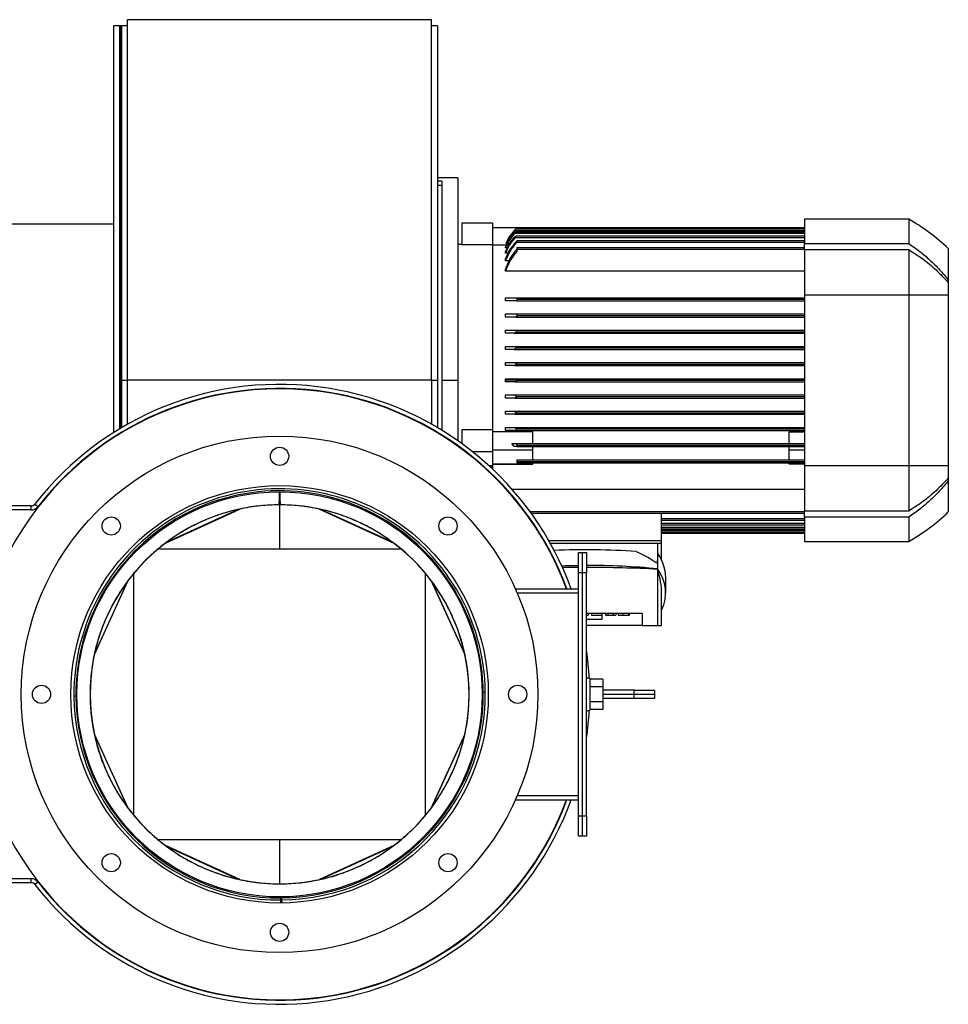
# Model space of a CAD drawing. Units: millimetres. Extents: x -2674 to 5676, y -2316 to 2411.
# Drawn here: x 2450 to 2908, y -103 to 383 of the extents above; entities that cross this region are included whole.
import ezdxf

# ---------------------------------------------------------------- set-up
doc = ezdxf.new("R2010")
doc.units = ezdxf.units.MM

msp = doc.modelspace()

# ---------------------------------------------------------------- linework, layer by layer
at = {"color": 7, "linetype": 'Continuous', "lineweight": 25}
for p, q in [((2498.85, 379.74), (2495.85, 379.74)), ((2495.85, 379.74), (2495.85, 178.91)), ((2498.85, 379.74), (2498.85, 180.77)), ((2499.45, 379.74), (2499.25, 379.74)), ((2499.25, 379.74), (2499.25, 181.01)), ((2499.45, 181.13), (2499.45, 379.74)), ((2502.85, 379.74), (2499.85, 379.74)), ((2499.85, 379.74), (2499.85, 204.74)), ((2652.85, 382.74), (2502.85, 382.74)), ((2502.85, 204.74), (2502.85, 382.74)), ((2652.85, 204.74), (2652.85, 382.74)), ((2655.85, 379.74), (2652.85, 379.74)), ((2655.85, 379.74), (2655.85, 204.74)), ((2665.85, 304.74), (2655.85, 304.74)), ((2657.85, 303.11), (2655.85, 303.11)), ((2657.85, 303.11), (2657.85, 300.86)), ((2665.85, 304.74), (2665.85, 204.74)), ((2657.85, 300.86), (2655.85, 300.86)), ((2655.85, 300.86), (2655.85, 204.74)), ((2657.85, 300.86), (2657.85, 180.16)), ((2682.85, 282.24), (2667.85, 282.24)), ((2667.85, 282.24), (2667.85, 271.69)), ((2682.85, 282.24), (2682.85, 271.69)), ((2888.35, 284.24), (2836.85, 284.24)), ((2836.85, 284.24), (2836.85, 272.24)), ((2888.35, 284.24), (2888.35, 272.24)), ((2495.85, 281.74), (2419.85, 281.74)), ((2682.85, 280.24), (2702.85, 280.24)), ((2690.87, 274.83), (2693.74, 278.74)), ((2693.84, 277.29), (2836.85, 277.29)), ((2693.89, 278.74), (2836.85, 278.74)), ((2694.37, 278.04), (2836.85, 278.04)), ((2694.52, 279.49), (2836.85, 279.49)), ((2702.85, 279.49), (2702.85, 280.24)), ((2702.85, 280.24), (2829.35, 280.24)), ((2829.35, 279.49), (2829.35, 280.24)), ((2829.35, 280.24), (2836.85, 280.24)), ((2689.64, 272.33), (2690.87, 274.83)), ((2690.29, 272.33), (2689.64, 272.33)), ((2694.11, 275.27), (2836.85, 275.27)), ((2694.56, 276.02), (2836.85, 276.02)), ((2694.85, 273.74), (2836.85, 273.74)), ((2694.85, 273.74), (2694.85, 272.99)), ((2694.85, 272.99), (2694.85, 272.77)), ((2694.85, 272.99), (2836.85, 272.99)), ((2836.85, 272.24), (2888.35, 272.24)), ((2836.85, 269.28), (2836.85, 272.24)), ((2682.85, 271.69), (2667.85, 271.69)), ((2682.85, 271.61), (2682.85, 271.69)), ((2682.85, 271.61), (2682.85, 180.22)), ((2682.85, 271.61), (2689.92, 271.61)), ((2689.35, 270.13), (2689.35, 270.49)), ((2690.35, 270.13), (2689.35, 270.13)), ((2689.35, 267.54), (2689.35, 268.11)), ((2690.78, 267.54), (2689.35, 267.54)), ((2694.85, 270.24), (2836.85, 270.24)), ((2694.85, 270.24), (2694.85, 269.49)), ((2694.85, 269.49), (2836.85, 269.49)), ((2694.85, 269.49), (2694.85, 268.3)), ((2836.85, 269.28), (2888.35, 269.28)), ((2836.85, 269.28), (2836.85, 246.74)), ((2888.35, 269.28), (2888.35, 246.74)), ((2907.85, 269.74), (2907.85, 254.35)), ((2689.35, 263.76), (2689.35, 264.57)), ((2691.22, 263.76), (2689.35, 263.76)), ((2689.35, 258.55), (2689.35, 259.65)), ((2836.85, 258.55), (2689.35, 258.55)), ((2907.85, 254.35), (2907.85, 253.03)), ((2907.85, 253.03), (2907.85, 246.74)), ((2689.35, 243.99), (2689.35, 245.49)), ((2694.85, 245.49), (2694.85, 244.74)), ((2694.85, 245.49), (2836.85, 245.49)), ((2694.85, 244.74), (2836.85, 244.74)), ((2694.85, 244.74), (2694.85, 243.99)), ((2694.85, 243.99), (2836.85, 243.99)), ((2836.85, 246.74), (2836.85, 162.74)), ((2888.35, 246.74), (2836.85, 246.74)), ((2888.35, 246.74), (2888.35, 162.74)), ((2907.85, 246.74), (2907.85, 162.74)), ((2689.35, 235.99), (2689.35, 237.49)), ((2694.41, 235.99), (2836.85, 235.99)), ((2694.85, 237.49), (2694.85, 236.74)), ((2694.85, 237.49), (2836.85, 237.49)), ((2694.85, 236.74), (2836.85, 236.74)), ((2694.85, 236.74), (2694.85, 236.12)), ((2689.35, 227.99), (2689.35, 229.49)), ((2694.11, 229.49), (2836.85, 229.49)), ((2694.56, 228.74), (2836.85, 228.74)), ((2693.66, 227.99), (2836.85, 227.99)), ((2689.35, 219.99), (2689.35, 221.49)), ((2693.55, 219.99), (2836.85, 219.99)), ((2693.84, 221.49), (2836.85, 221.49)), ((2694.37, 220.74), (2836.85, 220.74)), ((2689.35, 211.99), (2689.35, 213.49)), ((2693.74, 211.99), (2836.85, 211.99)), ((2693.89, 213.49), (2836.85, 213.49)), ((2694.52, 212.74), (2836.85, 212.74)), ((2499.85, 204.74), (2502.85, 204.74)), ((2499.85, 204.74), (2499.85, 181.36)), ((2652.85, 204.74), (2502.85, 204.74)), ((2502.85, 183.1), (2502.85, 204.74)), ((2652.85, 204.74), (2652.85, 183.1)), ((2652.85, 204.74), (2655.85, 204.74)), ((2655.85, 204.74), (2655.85, 181.36)), ((2657.85, 204.74), (2665.85, 204.74)), ((2665.85, 204.74), (2665.85, 174.9)), ((2689.35, 204.74), (2689.35, 205.49)), ((2689.35, 203.99), (2689.35, 204.74)), ((2694.85, 204.74), (2689.35, 204.74)), ((2694.11, 205.49), (2836.85, 205.49)), ((2694.85, 204.74), (2836.85, 204.74)), ((2694.11, 203.99), (2836.85, 203.99)), ((2689.35, 195.99), (2689.35, 197.49)), ((2693.74, 197.49), (2836.85, 197.49)), ((2693.89, 195.99), (2836.85, 195.99)), ((2694.52, 196.74), (2836.85, 196.74)), ((2689.35, 187.99), (2689.35, 189.49)), ((2693.55, 189.49), (2836.85, 189.49)), ((2693.84, 187.99), (2836.85, 187.99)), ((2694.37, 188.74), (2836.85, 188.74)), ((2502.85, 180.57), (2502.85, 180.8)), ((2652.85, 180.8), (2652.85, 180.57)), ((2682.85, 180.22), (2667.85, 180.22)), ((2667.85, 180.22), (2667.85, 173.47)), ((2682.85, 180.22), (2682.85, 169.45)), ((2689.35, 179.99), (2689.35, 181.49)), ((2693.66, 181.49), (2836.85, 181.49)), ((2694.11, 179.99), (2836.85, 179.99)), ((2694.56, 180.74), (2836.85, 180.74)), ((2495.85, 176.53), (2495.85, 176.3)), ((2498.85, 178.43), (2498.85, 178.19)), ((2499.25, 178.67), (2499.25, 178.44)), ((2499.45, 178.56), (2499.45, 178.79)), ((2499.85, 179.03), (2499.85, 178.8)), ((2655.85, 179.03), (2655.85, 178.8)), ((2657.85, 177.81), (2657.85, 177.57)), ((2702.85, 179.26), (2682.85, 179.26)), ((2702.85, 173.49), (2702.85, 179.26)), ((2829.35, 179.26), (2836.85, 179.26)), ((2829.35, 173.49), (2829.35, 179.26)), ((2665.85, 172.45), (2665.85, 172.2)), ((2667.85, 170.99), (2667.85, 170.74)), ((2682.85, 170.45), (2702.85, 170.45)), ((2692.42, 173.49), (2694.41, 173.49)), ((2693.57, 171.99), (2692.42, 173.49)), ((2694.85, 171.99), (2693.57, 171.99)), ((2694.41, 173.49), (2836.85, 173.49)), ((2694.85, 173.36), (2694.85, 172.74)), ((2694.85, 172.74), (2836.85, 172.74)), ((2694.85, 172.74), (2694.85, 171.99)), ((2694.85, 171.99), (2836.85, 171.99)), ((2702.85, 170.45), (2702.85, 171.99)), ((2702.85, 165.49), (2702.85, 170.45)), ((2829.35, 170.45), (2829.35, 171.99)), ((2829.35, 170.45), (2836.85, 170.45)), ((2829.35, 165.49), (2829.35, 170.45)), ((2669.88, 169.45), (2669.55, 169.45)), ((2682.85, 169.45), (2673.12, 169.45)), ((2682.85, 169.45), (2682.85, 162.53)), ((2694.85, 165.49), (2836.85, 165.49)), ((2694.85, 165.49), (2694.85, 164.74)), ((2678.25, 162.53), (2677.95, 162.53)), ((2678.49, 162.31), (2678.19, 162.31)), ((2682.85, 162.53), (2681.23, 162.53)), ((2682.85, 162.31), (2681.46, 162.31)), ((2682.85, 163.53), (2702.85, 163.53)), ((2682.85, 163.35), (2702.85, 163.35)), ((2682.85, 162.53), (2682.85, 162.31)), ((2682.85, 162.31), (2682.85, 161.02)), ((2694.85, 164.74), (2694.85, 163.99)), ((2694.85, 164.74), (2836.85, 164.74)), ((2694.85, 163.99), (2836.85, 163.99)), ((2702.85, 163.53), (2702.85, 163.99)), ((2702.85, 163.35), (2702.85, 163.53)), ((2829.35, 163.53), (2829.35, 163.99)), ((2829.35, 163.53), (2836.85, 163.53)), ((2829.35, 163.35), (2829.35, 163.53)), ((2836.85, 163.35), (2829.35, 163.35)), ((2836.85, 162.74), (2888.35, 162.74)), ((2836.85, 162.74), (2836.85, 140.2)), ((2888.35, 162.74), (2888.35, 140.2)), ((2907.85, 162.74), (2907.85, 156.45)), ((2682.85, 158.26), (2682.85, 157.98)), ((2907.85, 156.45), (2907.85, 155.13)), ((2689.66, 150.93), (2689.93, 150.93)), ((2692.61, 150.93), (2836.85, 150.93)), ((2907.85, 155.13), (2907.85, 139.74)), ((2577.6, 149.74), (2577.6, 143.27)), ((2577.85, 149.74), (2577.85, 121.63)), ((2578.1, 143.27), (2578.1, 149.74)), ((2455.18, 142.74), (2409.85, 142.74)), ((2455.18, 140.74), (2455.18, 142.74)), ((2457.07, 143.67), (2458.65, 142.44)), ((2521.54, 124.38), (2558.23, 141.16)), ((2557.45, 140.99), (2522.17, 124.86)), ((2577.6, 143.24), (2577.6, 144.74)), ((2578.1, 144.74), (2578.09, 143.24)), ((2597.47, 141.16), (2634.15, 124.38)), ((2633.52, 124.86), (2598.24, 140.99)), ((2455.18, 140.74), (2409.85, 140.74)), ((2698.66, 139.99), (2698.91, 139.99)), ((2699.22, 139.24), (2699.46, 139.24)), ((2701.39, 139.99), (2836.85, 139.99)), ((2701.94, 139.24), (2836.85, 139.24)), ((2766.35, 125.74), (2766.35, 139.24)), ((2766.35, 136.49), (2836.85, 136.49)), ((2888.35, 140.2), (2836.85, 140.2)), ((2836.85, 137.24), (2836.85, 140.2)), ((2888.35, 137.24), (2836.85, 137.24)), ((2836.85, 137.24), (2836.85, 125.24)), ((2888.35, 137.24), (2888.35, 125.24)), ((2766.35, 135.74), (2836.85, 135.74)), ((2766.35, 134.21), (2836.85, 134.21)), ((2766.35, 133.46), (2836.85, 133.46)), ((2766.35, 132.19), (2836.85, 132.19)), ((2766.35, 131.44), (2836.85, 131.44)), ((2766.35, 130.74), (2836.85, 130.74)), ((2766.35, 129.99), (2836.85, 129.99)), ((2766.35, 129.24), (2836.85, 129.24)), ((2518.06, 121.63), (2577.85, 121.63)), ((2577.85, 121.63), (2637.63, 121.63)), ((2708.09, 125.74), (2708.33, 125.74)), ((2709.19, 124.24), (2708.96, 124.24)), ((2710.64, 125.74), (2728.85, 125.74)), ((2764.35, 124.24), (2711.48, 124.24)), ((2728.85, 125.74), (2766.35, 125.74)), ((2764.35, 124.24), (2764.35, 114.41)), ((2766.33, 124.24), (2764.35, 124.24)), ((2766.35, 124.24), (2766.33, 124.24)), ((2766.35, 124.24), (2766.35, 125.74)), ((2766.39, 124.24), (2766.35, 124.24)), ((2766.39, 115.91), (2766.39, 124.24)), ((2836.85, 125.24), (2888.35, 125.24)), ((2711.15, 120.68), (2710.93, 120.67)), ((2725.32, 109.74), (2725.32, 119.74)), ((2725.32, 119.74), (2727.32, 119.74)), ((2727.32, 119.74), (2729.32, 119.74)), ((2727.32, 109.74), (2727.32, 119.74)), ((2729.32, 119.74), (2729.32, 109.74)), ((2714.67, 113.14), (2714.89, 113.14)), ((2764.35, 114.41), (2764.35, 111.69)), ((2505.96, -10.04), (2505.96, 109.52)), ((2649.74, 109.52), (2649.74, -10.04)), ((2725.32, -10.26), (2725.32, 109.74)), ((2727.32, 109.74), (2725.32, 109.74)), ((2729.32, 109.74), (2727.32, 109.74)), ((2727.32, -10.26), (2727.32, 109.74)), ((2729.32, -10.26), (2729.32, 109.74)), ((2764.35, 111.47), (2764.35, 83.74)), ((2768.44, 99.79), (2768.44, 107.48)), ((2486.43, 69.36), (2503.2, 106.05)), ((2502.73, 105.41), (2486.6, 70.13)), ((2652.49, 106.05), (2669.26, 69.36)), ((2669.1, 70.13), (2652.97, 105.41)), ((2694.26, 101.74), (2725.32, 101.74)), ((2725.32, 99.74), (2695.13, 99.74)), ((2766.39, 83.74), (2766.39, 99.08)), ((2729.32, 89.74), (2756.85, 89.74)), ((2729.32, 88.74), (2730.12, 88.74)), ((2730.12, 89.74), (2730.12, 88.74)), ((2731.82, 89.74), (2731.82, 88.74)), ((2731.82, 88.74), (2736.92, 88.74)), ((2736.85, 88.74), (2736.85, 86.74)), ((2736.92, 89.74), (2736.92, 88.74)), ((2738.62, 89.74), (2738.62, 88.74)), ((2738.62, 88.74), (2739.9, 88.74)), ((2739.9, 89.74), (2739.9, 88.74)), ((2739.9, 88.74), (2742.45, 88.74)), ((2742.45, 89.74), (2742.45, 88.74)), ((2742.45, 88.74), (2743.72, 88.74)), ((2743.72, 89.74), (2743.72, 88.74)), ((2745, 89.74), (2745, 88.74)), ((2745, 88.74), (2747.12, 88.74)), ((2747.12, 89.74), (2747.12, 88.74)), ((2747.12, 88.74), (2750.1, 88.74)), ((2750.1, 89.74), (2750.1, 88.74)), ((2750.1, 88.74), (2750.52, 88.74)), ((2750.52, 88.74), (2750.52, 89.74)), ((2756.85, 89.74), (2756.85, 83.74)), ((2736.85, 86.74), (2729.32, 86.74)), ((2756.85, 83.74), (2729.32, 83.74)), ((2756.85, 83.74), (2764.35, 83.74)), ((2764.35, 83.74), (2766.39, 83.74)), ((2730.92, 57.74), (2729.32, 57.74)), ((2730.92, 57.74), (2730.92, 49.74)), ((2737.32, 57.24), (2730.92, 57.24)), ((2737.32, 53.49), (2730.92, 53.49)), ((2737.32, 57.24), (2737.32, 53.49)), ((2737.32, 53.49), (2737.32, 45.99)), ((2477.35, 48.83), (2476.35, 48.83)), ((2679.34, 50.65), (2678.34, 50.64)), ((2730.92, 49.74), (2730.92, 41.74)), ((2752.85, 51.74), (2737.32, 51.74)), ((2752.85, 49.74), (2737.32, 49.74)), ((2752.85, 49.74), (2752.85, 51.74)), ((2752.85, 51.74), (2762.85, 51.74)), ((2762.85, 49.74), (2752.85, 49.74)), ((2752.85, 47.74), (2752.85, 49.74)), ((2762.85, 51.74), (2762.85, 49.74)), ((2762.85, 49.74), (2762.85, 47.74)), ((2737.32, 45.99), (2730.92, 45.99)), ((2752.85, 47.74), (2737.32, 47.74)), ((2737.32, 45.99), (2737.32, 42.23)), ((2762.85, 47.74), (2752.85, 47.74)), ((2729.32, 41.74), (2730.92, 41.74)), ((2737.32, 42.23), (2730.92, 42.23)), ((2503.2, -6.57), (2486.43, 30.12)), ((2486.6, 29.35), (2502.73, -5.93)), ((2669.26, 30.12), (2652.49, -6.57)), ((2652.97, -5.93), (2669.1, 29.35)), ((2694.26, -2.26), (2725.32, -2.26)), ((2695.13, -0.26), (2725.32, -0.26)), ((2725.32, -10.26), (2727.32, -10.26)), ((2725.32, -20.26), (2725.32, -10.26)), ((2727.32, -10.26), (2729.32, -10.26)), ((2727.32, -20.26), (2727.32, -10.26)), ((2729.32, -10.26), (2729.32, -20.26)), ((2577.85, -22.15), (2518.06, -22.15)), ((2577.85, -22.15), (2577.85, -43.76)), ((2637.63, -22.15), (2577.85, -22.15)), ((2727.32, -20.26), (2725.32, -20.26)), ((2729.32, -20.26), (2727.32, -20.26)), ((2558.23, -41.68), (2521.54, -24.91)), ((2522.17, -25.38), (2557.45, -41.51)), ((2634.15, -24.91), (2597.47, -41.68)), ((2598.24, -41.51), (2633.52, -25.38)), ((2455.18, -41.26), (2409.85, -41.26)), ((2455.18, -43.26), (2444.45, -43.26)), ((2455.18, -43.26), (2455.18, -41.26)), ((2458.65, -42.96), (2457.07, -44.19)), ((2578.49, -51.76), (2578.49, -50.76)), ((2578.49, -51.26), (2579.02, -51.25)), ((2578.5, -53.26), (2578.49, -51.76)), ((2578.5, -52.76), (2579.04, -52.75)), ((2579.03, -51.75), (2579.01, -50.75)), ((2579.04, -53.25), (2579.03, -51.75))]:
    msp.add_line(p, q, dxfattribs=at)
at = {"color": 7, "linetype": 'Continuous', "lineweight": 25, "flags": 128}
msp.add_lwpolyline([(2717.06, 113.22), (2718.98, 113.27), (2725.32, 113.39)], dxfattribs=at)
at = {"color": 7, "linetype": 'Continuous', "lineweight": 25}
for centre, radius in [((2577.85, 49.74), 127.5), ((2577.85, 167.24), 4.5), ((2577.85, 49.74), 103), ((2577.85, 49.74), 100), ((2494.76, 132.82), 4.5), ((2660.93, 132.82), 4.5), ((2460.35, 49.74), 4.5), ((2695.35, 49.74), 4.5), ((2494.76, -33.35), 4.5), ((2660.93, -33.35), 4.5), ((2577.85, -67.76), 4.5)]:
    msp.add_circle(centre, radius, dxfattribs=at)
for centre, radius, start, end in [((2499.25, 379.34), 0.4, 90, 180), ((2499.45, 379.34), 0.4, 0, 90), ((2839.77, 198.55), 98.5, 46.2803, 60.4514), ((2703.74, -727.54), 1000, 92.05725, 92.17191), ((2577.85, 49.74), 150.8, 20.1713, 339.8287), ((2577.85, 49.74), 153, 19.8689, 142.128), ((2577.85, 49.74), 151, 20.1434, 142.128), ((2577.85, 49.74), 101.5, 0.5158, 180.5158), ((2577.85, 49.74), 100.5, 0.5158, 180.5158), ((2455.18, 145.14), 2.4, 270, 322.128), ((2455.18, 145.14), 4.4, 270, 322.128), ((2577.85, 49.74), 93.5, 90.1508, 89.8492), ((2839.77, 210.93), 98.5, 299.5486, 313.7197), ((2728.82, -254.14), 375.23, 86.169, 92.3614), ((2747.76, 107.01), 20.68, 1.2931, 35.518), ((2729.23, -248.36), 361.76, 84.4291, 89.9847), ((2749.08, 99.88), 19.3, 333.7563, 37.7219), ((2577.85, 49.74), 153, 2.9972, 8.0893), ((2577.85, 49.74), 101.5, 180.5158, 270.3658), ((2577.85, 49.74), 100.5, 180.5158, 270.3658), ((2577.85, 49.74), 100.5, 270.6658, 0.5158), ((2577.85, 49.74), 101.5, 270.6658, 0.5158), ((2577.85, 49.74), 153, 351.9107, 357.0028), ((2577.85, 49.74), 153, 217.872, 340.1311), ((2577.85, 49.74), 151, 217.872, 339.8566), ((2455.18, -45.66), 4.4, 37.872, 90), ((2455.18, -45.66), 2.4, 37.872, 90)]:
    msp.add_arc(centre, radius, start, end, dxfattribs=at)
for centre, major_axis, start_param, end_param in [((2728.85, 55.46), (198.51, 0), 1.639099, 1.640199), ((2728.85, 55.46), (198.51, 0), 1.588541, 1.628113), ((2728.85, 55.46), (198.51, 0), 1.391001, 1.56839), ((2309.03, 99.08), (457.36, 0), 0, 0.094595)]:
    msp.add_ellipse(centre, major_axis=major_axis, ratio=0.286745, start_param=start_param, end_param=end_param, dxfattribs=at)
for points, knots in [([(2693.84, 277.29), (2692.93, 276.18), (2691.14, 273.98), (2689.94, 271.4), (2689.35, 270.13)], [0, 0, 0, 0, 0.503915, 1, 1, 1, 1]), ([(2689.35, 270.49), (2689.91, 271.7), (2691.04, 274.13), (2692.71, 276.23), (2693.55, 277.29)], [0, 0, 0, 0, 0.494981, 1, 1, 1, 1]), ([(2693.89, 278.74), (2693.06, 277.75), (2691.4, 275.78), (2690.23, 273.48), (2689.64, 272.33)], [0, 0, 0, 0, 0.5001928, 1, 1, 1, 1]), ([(2693.55, 277.29), (2693.64, 277.39), (2693.82, 277.59), (2694.07, 277.83), (2694.27, 278), (2694.34, 278.03), (2694.37, 278.04)], [0, 0, 0, 0, 0.281073, 0.5622769, 0.782364, 1, 1, 1, 1]), ([(2693.74, 278.74), (2693.83, 278.83), (2694, 279.01), (2694.24, 279.26), (2694.41, 279.41), (2694.49, 279.48), (2694.51, 279.49), (2694.52, 279.49)], [0, 0, 0, 0, 0.260495, 0.521093, 0.769621, 0.889429, 1, 1, 1, 1]), ([(2694.37, 278.04), (2694.38, 278.04), (2694.4, 278.03), (2694.37, 277.95), (2694.26, 277.79), (2694.06, 277.54), (2693.91, 277.37), (2693.84, 277.29)], [0, 0, 0, 0, 0.1238854, 0.2481008, 0.4961583, 0.7472437, 1, 1, 1, 1]), ([(2694.52, 279.49), (2694.52, 279.49), (2694.53, 279.48), (2694.48, 279.4), (2694.35, 279.25), (2694.13, 279), (2693.97, 278.83), (2693.89, 278.74)], [0, 0, 0, 0, 0.120415, 0.2414, 0.483634, 0.733552, 1, 1, 1, 1]), ([(2694.11, 275.27), (2693.14, 274.07), (2691.22, 271.7), (2689.97, 268.92), (2689.35, 267.54)], [0, 0, 0, 0, 0.503986, 1, 1, 1, 1]), ([(2689.35, 268.11), (2689.92, 269.37), (2691.07, 271.93), (2692.79, 274.15), (2693.66, 275.27)], [0, 0, 0, 0, 0.49432, 1, 1, 1, 1]), ([(2689.35, 264.57), (2689.99, 266.08), (2691.3, 269.11), (2693.37, 271.69), (2694.41, 272.99)], [0, 0, 0, 0, 0.495839, 1, 1, 1, 1]), ([(2694.85, 272.77), (2693.7, 271.38), (2691.43, 268.64), (2690.03, 265.37), (2689.35, 263.76)], [0, 0, 0, 0, 0.507409, 1, 1, 1, 1]), ([(2693.66, 275.27), (2693.75, 275.36), (2693.92, 275.56), (2694.18, 275.79), (2694.37, 275.94), (2694.5, 276.01), (2694.54, 276.02), (2694.56, 276.02)], [0, 0, 0, 0, 0.2568828, 0.5137755, 0.7679836, 0.8906506, 1, 1, 1, 1]), ([(2694.56, 276.02), (2694.57, 276.02), (2694.6, 276.01), (2694.6, 275.95), (2694.56, 275.87), (2694.48, 275.73), (2694.32, 275.52), (2694.18, 275.35), (2694.11, 275.27)], [0, 0, 0, 0, 0.123997, 0.248023, 0.372288, 0.497009, 0.747413, 1, 1, 1, 1]), ([(2694.41, 272.99), (2694.46, 273.04), (2694.54, 273.13), (2694.65, 273.24), (2694.75, 273.33), (2694.81, 273.38), (2694.85, 273.41)], [0, 0, 0, 0, 0.340257, 0.560189, 0.780092, 1, 1, 1, 1]), ([(2888.35, 272.24), (2890.18, 270.95), (2893.75, 268.46), (2898.83, 264.11), (2903.57, 259.47), (2906.45, 256.02), (2907.85, 254.35)], [0, 0, 0, 0, 0.252809, 0.491851, 0.754202, 1, 1, 1, 1]), ([(2689.35, 259.65), (2690.05, 261.41), (2691.42, 264.87), (2693.72, 267.79), (2694.85, 269.23)], [0, 0, 0, 0, 0.507657, 1, 1, 1, 1]), ([(2694.85, 268.3), (2693.7, 266.82), (2691.4, 263.83), (2690.04, 260.32), (2689.35, 258.55)], [0, 0, 0, 0, 0.496347, 1, 1, 1, 1]), ([(2888.35, 269.28), (2890.68, 267.77), (2895.39, 264.74), (2901.95, 259.3), (2905.87, 255.13), (2907.85, 253.03)], [0, 0, 0, 0, 0.3262932, 0.6599307, 1, 1, 1, 1]), ([(2689.35, 245.49), (2690.04, 245.49), (2691.4, 245.49), (2693.7, 245.49), (2694.85, 245.49)], [0, 0, 0, 0, 0.503653, 1, 1, 1, 1]), ([(2694.85, 243.99), (2693.72, 243.99), (2691.42, 243.99), (2690.05, 243.99), (2689.35, 243.99)], [0, 0, 0, 0, 0.492343, 1, 1, 1, 1]), ([(2907.85, 246.74), (2906.45, 246.74), (2903.57, 246.74), (2898.83, 246.74), (2893.75, 246.74), (2890.18, 246.74), (2888.35, 246.74)], [0, 0, 0, 0, 0.245797, 0.508149, 0.74719, 1, 1, 1, 1]), ([(2689.35, 237.49), (2690.03, 237.49), (2691.43, 237.49), (2693.7, 237.49), (2694.85, 237.49)], [0, 0, 0, 0, 0.492591, 1, 1, 1, 1]), ([(2694.41, 235.99), (2693.37, 235.99), (2691.3, 235.99), (2689.99, 235.99), (2689.35, 235.99)], [0, 0, 0, 0, 0.504161, 1, 1, 1, 1]), ([(2694.85, 236.12), (2694.8, 236.09), (2694.71, 236.05), (2694.6, 236.01), (2694.5, 235.99), (2694.44, 235.99), (2694.41, 235.99)], [0, 0, 0, 0, 0.33983, 0.559823, 0.779906, 1, 1, 1, 1]), ([(2689.35, 229.49), (2689.97, 229.49), (2691.22, 229.49), (2693.14, 229.49), (2694.11, 229.49)], [0, 0, 0, 0, 0.496014, 1, 1, 1, 1]), ([(2694.56, 228.74), (2694.54, 228.69), (2694.5, 228.58), (2694.38, 228.39), (2694.18, 228.18), (2693.92, 228.02), (2693.75, 228), (2693.66, 227.99)], [0, 0, 0, 0, 0.108359, 0.229848, 0.480739, 0.740536, 1, 1, 1, 1]), ([(2694.11, 229.49), (2694.18, 229.48), (2694.32, 229.47), (2694.48, 229.35), (2694.56, 229.2), (2694.6, 229.06), (2694.6, 228.9), (2694.57, 228.79), (2694.56, 228.74)], [0, 0, 0, 0, 0.252302, 0.503149, 0.627837, 0.752029, 0.876025, 1, 1, 1, 1]), ([(2693.66, 227.99), (2692.79, 227.99), (2691.07, 227.99), (2689.92, 227.99), (2689.35, 227.99)], [0, 0, 0, 0, 0.50568, 1, 1, 1, 1]), ([(2689.35, 221.49), (2689.94, 221.49), (2691.14, 221.49), (2692.93, 221.49), (2693.84, 221.49)], [0, 0, 0, 0, 0.496085, 1, 1, 1, 1]), ([(2693.55, 219.99), (2692.71, 219.99), (2691.04, 219.99), (2689.91, 219.99), (2689.35, 219.99)], [0, 0, 0, 0, 0.505019, 1, 1, 1, 1]), ([(2694.37, 220.74), (2694.36, 220.69), (2694.33, 220.58), (2694.23, 220.38), (2694.05, 220.18), (2693.8, 220.02), (2693.63, 220), (2693.55, 219.99)], [0, 0, 0, 0, 0.109789, 0.230837, 0.47684, 0.738527, 1, 1, 1, 1]), ([(2693.84, 221.49), (2693.91, 221.48), (2694.06, 221.46), (2694.26, 221.32), (2694.37, 221.12), (2694.4, 220.91), (2694.38, 220.79), (2694.37, 220.74)], [0, 0, 0, 0, 0.252367, 0.503528, 0.751171, 0.875535, 1, 1, 1, 1]), ([(2689.35, 213.49), (2689.95, 213.49), (2691.17, 213.49), (2692.98, 213.49), (2693.89, 213.49)], [0, 0, 0, 0, 0.497072, 1, 1, 1, 1]), ([(2693.74, 211.99), (2692.86, 211.99), (2691.12, 211.99), (2689.93, 211.99), (2689.35, 211.99)], [0, 0, 0, 0, 0.503547, 1, 1, 1, 1]), ([(2694.52, 212.74), (2694.51, 212.69), (2694.49, 212.58), (2694.41, 212.38), (2694.24, 212.17), (2694, 212.02), (2693.83, 212), (2693.74, 211.99)], [0, 0, 0, 0, 0.111095, 0.231537, 0.472812, 0.735768, 1, 1, 1, 1]), ([(2693.89, 213.49), (2693.97, 213.48), (2694.12, 213.46), (2694.34, 213.32), (2694.47, 213.12), (2694.53, 212.91), (2694.52, 212.8), (2694.52, 212.74)], [0, 0, 0, 0, 0.251869, 0.503394, 0.751951, 0.876131, 1, 1, 1, 1]), ([(2689.35, 205.49), (2689.98, 205.49), (2691.25, 205.49), (2693.16, 205.49), (2694.11, 205.49)], [0, 0, 0, 0, 0.498487, 1, 1, 1, 1]), ([(2694.11, 205.49), (2694.19, 205.48), (2694.36, 205.46), (2694.59, 205.32), (2694.75, 205.13), (2694.83, 204.92), (2694.84, 204.8), (2694.85, 204.74)], [0, 0, 0, 0, 0.251371, 0.502757, 0.751728, 0.875987, 1, 1, 1, 1]), ([(2694.85, 204.74), (2694.84, 204.68), (2694.83, 204.57), (2694.78, 204.41), (2694.69, 204.28), (2694.56, 204.13), (2694.41, 204.05), (2694.25, 204), (2694.17, 203.99), (2694.11, 203.99)], [0, 0, 0, 0, 0.119257, 0.246913, 0.363749, 0.496824, 0.747909, 0.837573, 1, 1, 1, 1]), ([(2694.11, 203.99), (2693.16, 203.99), (2691.25, 203.99), (2689.98, 203.99), (2689.35, 203.99)], [0, 0, 0, 0, 0.501513, 1, 1, 1, 1]), ([(2689.35, 197.49), (2689.93, 197.49), (2691.12, 197.49), (2692.86, 197.49), (2693.74, 197.49)], [0, 0, 0, 0, 0.496453, 1, 1, 1, 1]), ([(2693.89, 195.99), (2692.98, 195.99), (2691.17, 195.99), (2689.95, 195.99), (2689.35, 195.99)], [0, 0, 0, 0, 0.502928, 1, 1, 1, 1]), ([(2693.74, 197.49), (2693.83, 197.48), (2694, 197.46), (2694.24, 197.31), (2694.41, 197.1), (2694.49, 196.9), (2694.51, 196.79), (2694.52, 196.74)], [0, 0, 0, 0, 0.260495, 0.521093, 0.769621, 0.889429, 1, 1, 1, 1]), ([(2694.52, 196.74), (2694.52, 196.68), (2694.53, 196.57), (2694.48, 196.37), (2694.35, 196.16), (2694.13, 196.02), (2693.97, 196), (2693.89, 195.99)], [0, 0, 0, 0, 0.120415, 0.2414, 0.483634, 0.733552, 1, 1, 1, 1]), ([(2689.35, 189.49), (2689.91, 189.49), (2691.04, 189.49), (2692.71, 189.49), (2693.55, 189.49)], [0, 0, 0, 0, 0.494981, 1, 1, 1, 1]), ([(2693.84, 187.99), (2692.93, 187.99), (2691.14, 187.99), (2689.94, 187.99), (2689.35, 187.99)], [0, 0, 0, 0, 0.503915, 1, 1, 1, 1]), ([(2693.55, 189.49), (2693.64, 189.48), (2693.82, 189.45), (2694.07, 189.28), (2694.27, 189.04), (2694.34, 188.84), (2694.37, 188.74)], [0, 0, 0, 0, 0.281073, 0.562277, 0.782364, 1, 1, 1, 1]), ([(2694.37, 188.74), (2694.38, 188.68), (2694.4, 188.57), (2694.37, 188.36), (2694.26, 188.15), (2694.06, 188.01), (2693.91, 188), (2693.84, 187.99)], [0, 0, 0, 0, 0.123885, 0.248101, 0.496158, 0.747244, 1, 1, 1, 1]), ([(2689.35, 181.49), (2689.92, 181.49), (2691.07, 181.49), (2692.79, 181.49), (2693.66, 181.49)], [0, 0, 0, 0, 0.49432, 1, 1, 1, 1]), ([(2694.11, 179.99), (2693.14, 179.99), (2691.22, 179.99), (2689.97, 179.99), (2689.35, 179.99)], [0, 0, 0, 0, 0.503986, 1, 1, 1, 1]), ([(2693.66, 181.49), (2693.75, 181.48), (2693.92, 181.46), (2694.18, 181.3), (2694.37, 181.1), (2694.5, 180.9), (2694.54, 180.79), (2694.56, 180.74)], [0, 0, 0, 0, 0.256883, 0.513776, 0.767984, 0.890651, 1, 1, 1, 1]), ([(2694.56, 180.74), (2694.57, 180.69), (2694.6, 180.58), (2694.6, 180.42), (2694.56, 180.28), (2694.48, 180.13), (2694.32, 180.01), (2694.18, 180), (2694.11, 179.99)], [0, 0, 0, 0, 0.123997, 0.248023, 0.372288, 0.497009, 0.747413, 1, 1, 1, 1]), ([(2694.41, 173.49), (2694.46, 173.49), (2694.54, 173.48), (2694.65, 173.45), (2694.75, 173.41), (2694.81, 173.38), (2694.85, 173.36)], [0, 0, 0, 0, 0.340257, 0.560189, 0.780092, 1, 1, 1, 1]), ([(2888.35, 162.74), (2890.18, 162.74), (2893.75, 162.74), (2898.83, 162.74), (2903.57, 162.74), (2906.45, 162.74), (2907.85, 162.74)], [0, 0, 0, 0, 0.252809, 0.491851, 0.754202, 1, 1, 1, 1]), ([(2907.85, 156.45), (2905.87, 154.34), (2901.95, 150.18), (2895.39, 144.74), (2890.68, 141.7), (2888.35, 140.2)], [0, 0, 0, 0, 0.34006, 0.673697, 1, 1, 1, 1]), ([(2907.85, 155.13), (2906.45, 153.46), (2903.57, 150), (2898.83, 145.37), (2893.75, 141.02), (2890.18, 138.52), (2888.35, 137.24)], [0, 0, 0, 0, 0.245797, 0.508149, 0.74719, 1, 1, 1, 1]), ([(2577.6, 143.27), (2574.54, 143.18), (2568.42, 142.99), (2559.34, 141.57), (2550.43, 139.33), (2541.79, 136.21), (2533.5, 132.26), (2525.63, 127.52), (2518.26, 122.03), (2511.47, 115.85), (2505.31, 109.03), (2499.85, 101.64), (2495.15, 93.76), (2491.23, 85.45), (2488.15, 76.79), (2485.93, 67.88), (2484.6, 58.79), (2484.16, 49.61), (2484.63, 40.44), (2485.98, 31.35), (2488.23, 22.45), (2491.33, 13.8), (2495.27, 5.5), (2499.99, -2.37), (2505.47, -9.75), (2511.65, -16.55), (2518.46, -22.71), (2525.84, -28.18), (2533.72, -32.9), (2542.02, -36.83), (2550.67, -39.92), (2559.58, -42.15), (2568.67, -43.49), (2577.85, -43.95), (2587.02, -43.49), (2596.11, -42.15), (2605.02, -39.92), (2613.67, -36.83), (2621.97, -32.9), (2629.86, -28.18), (2637.24, -22.71), (2644.05, -16.55), (2650.22, -9.75), (2655.7, -2.37), (2660.43, 5.5), (2664.36, 13.8), (2667.47, 22.45), (2669.71, 31.35), (2671.07, 40.44), (2671.53, 49.61), (2671.09, 58.79), (2669.76, 67.88), (2667.54, 76.79), (2664.46, 85.45), (2660.55, 93.76), (2655.84, 101.64), (2650.38, 109.03), (2644.22, 115.85), (2637.43, 122.03), (2630.06, 127.52), (2622.19, 132.26), (2613.9, 136.21), (2605.26, 139.33), (2596.35, 141.57), (2587.27, 142.99), (2581.15, 143.18), (2578.1, 143.27)], [0, 0, 0, 0, 0.015625, 0.03125, 0.046875, 0.0625, 0.078125, 0.09375, 0.109375, 0.125, 0.140625, 0.15625, 0.171875, 0.1875, 0.203125, 0.21875, 0.234375, 0.25, 0.265625, 0.28125, 0.296875, 0.3125, 0.328125, 0.34375, 0.359375, 0.375, 0.390625, 0.40625, 0.421875, 0.4375, 0.453125, 0.46875, 0.484375, 0.5, 0.515625, 0.53125, 0.546875, 0.5625, 0.578125, 0.59375, 0.609375, 0.625, 0.640625, 0.65625, 0.671875, 0.6875, 0.703125, 0.71875, 0.734375, 0.75, 0.765625, 0.78125, 0.796875, 0.8125, 0.828125, 0.84375, 0.859375, 0.875, 0.890625, 0.90625, 0.921875, 0.9375, 0.953125, 0.96875, 0.984375, 1, 1, 1, 1]), ([(2753.89, 120.25), (2755.67, 119.4), (2759.29, 117.67), (2762.65, 115.51), (2764.35, 114.41)], [0, 0, 0, 0, 0.493679, 1, 1, 1, 1]), ([(2764.35, 114.41), (2764.39, 115.27), (2764.48, 116.8), (2764.56, 118.34), (2764.59, 119.02)], [0, 0, 0, 0, 0.560237, 1, 1, 1, 1])]:
    msp.add_open_spline(points, degree=3, knots=knots, dxfattribs=at)

doc.saveas('drawing.dxf')
